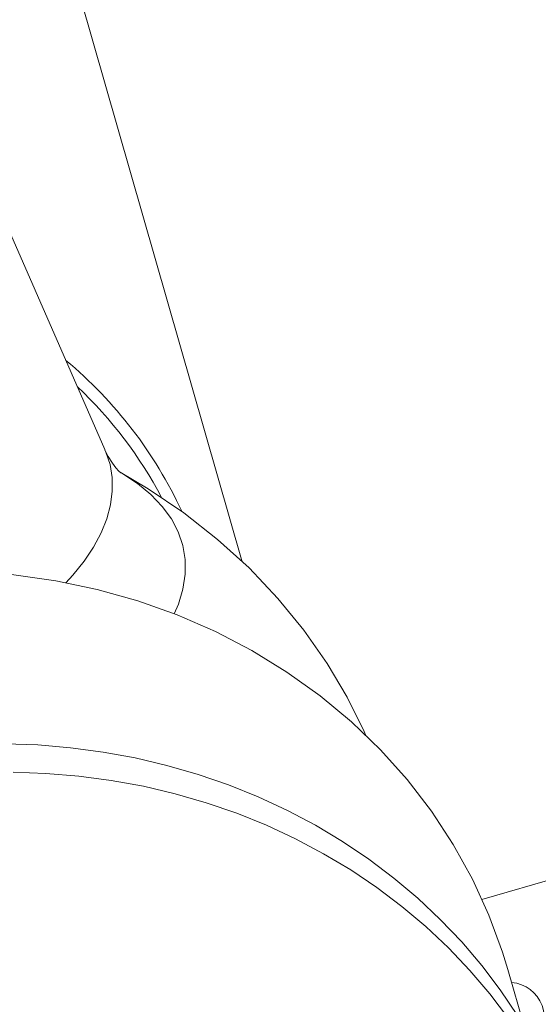
# Model space of a CAD drawing. Extents: x 0 to 839, y 0 to 592.
# Drawn here: x 447 to 450, y 299 to 303 of the extents above; entities that cross this region are included whole.
import ezdxf

# ---------------------------------------------------------------- set-up
doc = ezdxf.new("R2010")
doc.units = 0
doc.header["$LTSCALE"] = 5
doc.header["$MEASUREMENT"] = 0
doc.layers.add('OPERE ELTM', color=7, linetype='CONTINUOUS', lineweight=9)

# ---------------------------------------------------------------- blocks, each defined once
blk = doc.blocks.new('IBRIDO_PLANIMETRIA')
at = {"layer": 'OPERE ELTM', "linetype": 'Continuous'}
for p, q in [((1.13, 7.2055), (1.13, 9.4221)), ((0.9214, 7.5061), (0.8504, 8.0337)), ((0.9215, 7.506), (0.9215, 7.506)), ((0.9382, 7.4531), (0.9417, 7.4496)), ((1.65, 6.4), (1.413, 6.4)), ((1.425, 6.2459), (1.425, 6.122))]:
    blk.add_line(p, q, dxfattribs=at)
for points in [[(0.9215, 7.506), (0.9221, 7.5008), (0.923, 7.4735), (0.9197, 7.4465), (0.9124, 7.4199), (0.9011, 7.3937), (0.8858, 7.3682), (0.8665, 7.3434), (0.8433, 7.3195), (0.8165, 7.2967), (0.7863, 7.2752), (0.7679, 7.2642)], [(0.9329, 7.4636), (0.9285, 7.4752), (0.9242, 7.4908), (0.9215, 7.506)], [(0.9383, 7.4525), (0.9393, 7.4512), (0.9389, 7.4518), (0.9366, 7.4558), (0.9329, 7.4636)], [(1.276, 6.7908), (1.2751, 6.7998), (1.261, 6.8773), (1.2405, 6.9559), (1.2134, 7.0346), (1.1798, 7.1128), (1.1399, 7.1895), (1.0939, 7.264), (1.0421, 7.3358), (0.985, 7.4041), (0.9385, 7.4526)], [(0.9417, 7.4496), (0.9668, 7.4204), (0.9872, 7.3908), (1.0029, 7.361), (1.0138, 7.3311), (1.02, 7.3013), (1.0213, 7.2717), (1.0179, 7.2424), (1.0097, 7.2135), (0.9968, 7.1852), (0.9792, 7.1576), (0.9655, 7.141)], [(0.15, 7.4107), (0.2393, 7.4078), (0.3278, 7.3993), (0.4156, 7.3852), (0.5021, 7.3654), (0.5868, 7.3402), (0.6695, 7.3097), (0.7496, 7.2739), (0.8267, 7.2331), (0.9006, 7.1875), (0.9708, 7.1373), (1.037, 7.0827), (1.0988, 7.024), (1.156, 6.9615), (1.2083, 6.8956), (1.2554, 6.8264), (1.2971, 6.7544), (1.3332, 6.6799), (1.3635, 6.6033), (1.3879, 6.525), (1.4062, 6.4453), (1.4184, 6.3646), (1.4243, 6.2833), (1.425, 6.246)], [(1.4178, 6.1495), (1.3983, 6.2097), (1.3753, 6.2689), (1.349, 6.3269), (1.3194, 6.3836), (1.2867, 6.4387), (1.2508, 6.4922), (1.2118, 6.544), (1.17, 6.5938), (1.1254, 6.6415), (1.0781, 6.687), (1.0282, 6.7303), (0.976, 6.771), (0.9215, 6.8092), (0.8648, 6.8448), (0.8062, 6.8776), (0.7459, 6.9075), (0.6838, 6.9346), (0.6204, 6.9586), (0.5556, 6.9796)], [(1.3983, 6.1487), (1.3753, 6.2079), (1.349, 6.2659), (1.3194, 6.3225), (1.2867, 6.3777), (1.2508, 6.4312), (1.2118, 6.483), (1.17, 6.5328), (1.1254, 6.5805), (1.0781, 6.626), (1.0282, 6.6693), (0.976, 6.71), (0.9215, 6.7482), (0.8648, 6.7838), (0.8062, 6.8166), (0.7459, 6.8465), (0.6838, 6.8736), (0.6204, 6.8976), (0.5556, 6.9185)]]:
    blk.add_lwpolyline(points, dxfattribs=at)
for centre, radius, start, end in [((0.15, 7.2), 0.9, 8.9719, 34.1509), ((0.15, 7.2), 0.875, 11.7901, 30.6524), ((1.4, 6.15), 0.0725, 298.3018, 69.7942)]:
    blk.add_arc(centre, radius, start, end, dxfattribs=at)

msp = doc.modelspace()

# ---------------------------------------------------------------- block references
at = {"layer": 'OPERE ELTM', "linetype": 'Continuous', "xscale": 2, "yscale": 2, "zscale": 2, "rotation": 15.99999999999996}
msp.add_blockref('IBRIDO_PLANIMETRIA', (450.0971, 286.6209), dxfattribs=at)

doc.saveas('drawing.dxf')
